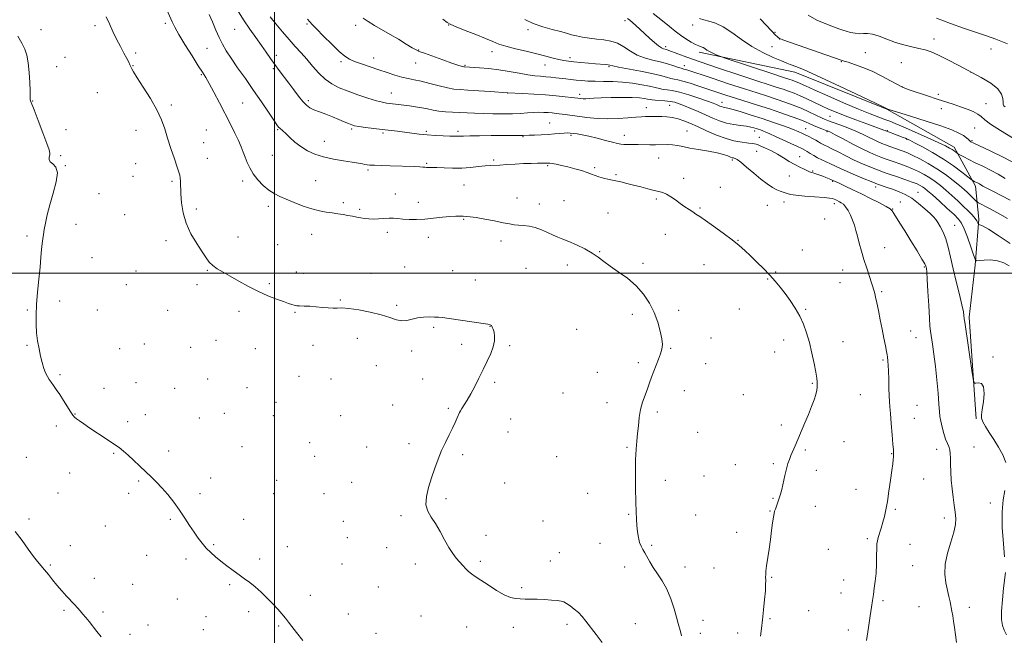
# Model space of a CAD drawing. Extents: x 2174800 to 2177700, y 314800 to 317700.
# Drawn here: x 2175356 to 2175912, y 316296 to 316643 of the extents above; entities that cross this region are included whole.
import ezdxf

# ---------------------------------------------------------------- set-up
doc = ezdxf.new("R2010")
doc.units = 0
doc.header["$MEASUREMENT"] = 0
for name, color, linetype, lineweight in [('32000', 7, 'Continuous', 0), ('DTM HARD BREAKLINE', 7, 'Continuous', 0), ('DTM SPOT ELEVATION', 2, 'Continuous', 13), ('INDEX CONTOUR', 41, 'Continuous', 13), ('INTERMEDIATE CONTOUR', 44, 'Continuous', 0)]:
    doc.layers.add(name, color=color, linetype=linetype, lineweight=lineweight)

msp = doc.modelspace()

# ---------------------------------------------------------------- linework, layer by layer
at = {"layer": '32000', "flags": 128}
for points in [[(2175500, 315000), (2175500, 317500)], [(2175000, 316500), (2177500, 316500)]]:
    msp.add_lwpolyline(points, dxfattribs=at)
at = {"layer": 'DTM HARD BREAKLINE'}
msp.add_polyline3d([(2175739.54, 316624.8, 1214.43), (2175793.54, 316613.39, 1212.56), (2175845.53, 316592.64, 1212.03), (2175883.51, 316571.25, 1213.5), (2175895.48, 316549.23, 1216.43), (2175897.46, 316530.56, 1219.7), (2175895.42, 316504.55, 1222.23), (2175892.05, 316475.21, 1223.7), (2175895.97, 316417.86, 1224.16)], dxfattribs=at)
at = {"layer": 'DTM SPOT ELEVATION'}
for p in [(2175438.42, 316641.08, 1232.35), (2175518.26, 316640.75, 1224.17), (2175697.85, 316642.5, 1216.34), (2175368.31, 316637.44, 1235.39), (2175398.72, 316639.75, 1234.37), (2175477.44, 316637.72, 1229.02), (2175545.77, 316639.83, 1222.4), (2175598.33, 316640.08, 1220.04), (2175642.98, 316637.47, 1218.4), (2175735.95, 316640.03, 1212.5), (2175782.36, 316635.87, 1209.84), (2175785.06, 316632.28, 1210.01), (2175872.07, 316632.12, 1207.47), (2175421.62, 316624.37, 1233.67), (2175461.85, 316626.9, 1230.83), (2175581.27, 316626.02, 1221.93), (2175622.81, 316625.11, 1220.55), (2175720.62, 316627.95, 1215.61), (2175780.71, 316627.9, 1211.01), (2175833.35, 316624.43, 1209.11), (2175904.3, 316626.46, 1206.83), (2175381.79, 316621.79, 1235.13), (2175500.98, 316622.95, 1227.51), (2175537.56, 316619.41, 1224.28), (2175555.94, 316621.52, 1223.37), (2175579.72, 316618.74, 1222.74), (2175666.77, 316621.65, 1219.57), (2175819.84, 316619.35, 1210.1), (2175853.66, 316618.88, 1208.78), (2175376.98, 316616.67, 1235.28), (2175420.09, 316617.16, 1233.95), (2175499.41, 316615.5, 1228.24), (2175607.42, 316617.3, 1221.86), (2175652.55, 316617.54, 1220.72), (2175688.77, 316616.6, 1220.17), (2175731.2, 316617.16, 1217.44), (2175892.82, 316613.5, 1208), (2175458.73, 316612.1, 1232.15), (2175400, 316601.85, 1234.84), (2175565.88, 316601.65, 1225.21), (2175631.57, 316601.72, 1224.02), (2175854.25, 316605.17, 1209.96), (2175363.47, 316597.29, 1235.96), (2175482, 316596.04, 1231.03), (2175519.03, 316597.37, 1227.68), (2175672.14, 316600.93, 1223.55), (2175752.5, 316596.39, 1221.41), (2175874.51, 316600.99, 1209.67), (2175901.44, 316595.74, 1209.3), (2175441.82, 316594.92, 1233.77), (2175709.86, 316593.48, 1225.35), (2175723.01, 316594.81, 1224.82), (2175876.32, 316592.92, 1210.52), (2175655.29, 316584.74, 1227.18), (2175813.48, 316588.51, 1217.04), (2175382.43, 316580.96, 1235.58), (2175421.77, 316580.76, 1234.5), (2175461.55, 316580.93, 1233.13), (2175501.81, 316581.05, 1230.12), (2175543.5, 316581.51, 1228.24), (2175561.17, 316579.19, 1228.25), (2175585.65, 316580.17, 1227.74), (2175603.49, 316580.04, 1227.69), (2175732.81, 316580.35, 1227.18), (2175770.84, 316580.32, 1224.51), (2175799.62, 316581.66, 1221.16), (2175811.72, 316579.85, 1220.2), (2175845.7, 316580.51, 1215.89), (2175895.05, 316581.95, 1210.9), (2175460.02, 316573.76, 1233.4), (2175528.03, 316574.44, 1229.2), (2175640.19, 316577.01, 1228.1), (2175667.3, 316577.88, 1228.24), (2175697.35, 316577.92, 1227.41), (2175773.64, 316576.81, 1225.11), (2175856.91, 316575.55, 1216.1), (2175893.55, 316574.75, 1211.83), (2175772, 316568.85, 1226.82), (2175379.33, 316566.47, 1235.8), (2175462.04, 316564.95, 1233.45), (2175498.73, 316566.6, 1230.93), (2175623.59, 316563.85, 1229.77), (2175716.74, 316565.02, 1228.89), (2175758.42, 316563.86, 1228.27), (2175796.37, 316565.84, 1225.18), (2175381.91, 316560.7, 1235.97), (2175421.58, 316561.81, 1234.68), (2175552.67, 316558.2, 1230.27), (2175585.86, 316562.14, 1229.79), (2175654.06, 316560.75, 1230.17), (2175680.56, 316559.64, 1229.76), (2175803.59, 316557.66, 1225.86), (2175420.06, 316554.67, 1234.75), (2175442.11, 316551.96, 1234.17), (2175482.11, 316552.05, 1232.44), (2175523.31, 316552.25, 1231.14), (2175692.7, 316555.7, 1229.83), (2175730.81, 316553.59, 1229.48), (2175790.49, 316554.86, 1227), (2175814.86, 316551.95, 1226.14), (2175606.93, 316549.9, 1230.95), (2175751.57, 316548.58, 1229.59), (2175839.12, 316548.61, 1224.54), (2175863.1, 316545.7, 1223.23), (2175400.87, 316544.89, 1235.3), (2175568.18, 316544.78, 1231.58), (2175636.83, 316542.41, 1231.42), (2175663.37, 316540.97, 1231.27), (2175715.53, 316541.92, 1230.25), (2175787.44, 316540.33, 1228.57), (2175853.17, 316540.28, 1225.19), (2175455.93, 316536.23, 1233.69), (2175496.53, 316537.8, 1232.41), (2175538.74, 316539.79, 1231.68), (2175547.97, 316536.08, 1231.79), (2175581.21, 316540.08, 1231.67), (2175649.5, 316539.09, 1231.45), (2175740.11, 316536.93, 1229.8), (2175778.1, 316538.35, 1228.94), (2175815.82, 316539.32, 1228.48), (2175848.8, 316536.36, 1225.93), (2175415.45, 316533.05, 1234.83), (2175606.71, 316530.39, 1232.1), (2175688.16, 316534.08, 1230.91), (2175810.37, 316530.57, 1228.91), (2175387.9, 316527.57, 1235.6), (2175883.71, 316527, 1223.22), (2175360.32, 316520.97, 1236.21), (2175438.82, 316518.36, 1234.38), (2175479.32, 316520.56, 1233.31), (2175520.92, 316521.94, 1232.68), (2175563.58, 316523.1, 1232.26), (2175586.88, 316520.34, 1232.32), (2175627.72, 316518.19, 1232.4), (2175720.52, 316522.09, 1230.89), (2175761.5, 316518.66, 1229.93), (2175501.77, 316516.24, 1233.1), (2175797.87, 316513.08, 1229.17), (2175844.22, 316514.41, 1227.22), (2175397.02, 316508.8, 1235.31), (2175683.56, 316512.18, 1231.92), (2175421.9, 316501.29, 1234.81), (2175462.01, 316501.78, 1234.1), (2175573.51, 316503.6, 1233.26), (2175600.59, 316501.42, 1233.17), (2175641.85, 316502.75, 1233.08), (2175665.17, 316504.71, 1232.48), (2175707.94, 316505.69, 1231.79), (2175742.37, 316504.92, 1231.05), (2175820.59, 316501.86, 1228.77), (2175866.6, 316503.5, 1226.15), (2175512.35, 316500.8, 1233.49), (2175516.27, 316499.96, 1233.49), (2175554.52, 316500.05, 1233.31), (2175613.33, 316496.3, 1233.27), (2175778.28, 316496.78, 1230.12), (2175782.79, 316500.69, 1229.86), (2175416.31, 316493.62, 1234.95), (2175456.26, 316493.69, 1234.33), (2175497.06, 316494.19, 1233.8), (2175819.11, 316494.75, 1228.94), (2175537.08, 316485.01, 1233.89), (2175842.65, 316489.62, 1227.78), (2175360.61, 316479.28, 1236.1), (2175378.68, 316484.31, 1235.71), (2175400.01, 316479.32, 1235.3), (2175439.75, 316479.13, 1234.77), (2175568.92, 316481.9, 1233.79), (2175728.02, 316479.2, 1231.71), (2175762.21, 316479.88, 1231.26), (2175799.69, 316479.62, 1229.85), (2175479.93, 316478.51, 1234.39), (2175511.62, 316478.03, 1234.1), (2175701.88, 316476.87, 1232.3), (2175589.82, 316469.49, 1234.19), (2175621.56, 316470.04, 1234.03), (2175670.51, 316468.49, 1233.06), (2175546.71, 316463.4, 1234.52), (2175746.26, 316463.52, 1231.67), (2175787.32, 316462.47, 1230.56), (2175859.05, 316467.39, 1227.09), (2175861.91, 316463.73, 1226.88), (2175360.33, 316459.47, 1236.11), (2175412.59, 316457.55, 1235.33), (2175426.45, 316460.21, 1235.2), (2175452.76, 316458.26, 1234.94), (2175466.95, 316462.23, 1234.8), (2175489.22, 316457.5, 1234.67), (2175521.72, 316459.36, 1234.43), (2175605.65, 316459.92, 1234.24), (2175632.67, 316459.27, 1233.9), (2175723.48, 316457.61, 1231.93), (2175820.86, 316461.38, 1229.27), (2175577.34, 316456.1, 1234.33), (2175782.18, 316455.65, 1230.71), (2175905.33, 316452.85, 1223.9), (2175557.49, 316447.88, 1234.74), (2175705.2, 316449.68, 1232.19), (2175743.2, 316449.01, 1231.56), (2175843.34, 316451.15, 1228.17), (2175378.98, 316442.88, 1235.84), (2175462.3, 316440.33, 1235.08), (2175513.73, 316441.88, 1234.68), (2175531.85, 316440.46, 1234.77), (2175583.62, 316440.43, 1234.42), (2175682.13, 316444.1, 1232.61), (2175403.76, 316435.13, 1235.6), (2175421.78, 316438.24, 1235.47), (2175443.73, 316435.21, 1235.29), (2175484.52, 316435.5, 1234.92), (2175624.23, 316438.43, 1233.87), (2175803.51, 316437.98, 1230.13), (2175662.86, 316432.47, 1232.9), (2175731.2, 316433.82, 1231.61), (2175764.56, 316431.57, 1230.9), (2175830.58, 316431.55, 1228.88), (2175500.83, 316427.15, 1234.91), (2175566.69, 316425.64, 1234.54), (2175598, 316423.8, 1234.12), (2175687.52, 316426.94, 1232.33), (2175862.49, 316425.47, 1227.14), (2175387.41, 316420.56, 1235.96), (2175427.14, 316420.28, 1235.59), (2175457.63, 316418.35, 1235.31), (2175471.77, 316421.04, 1235.18), (2175499.26, 316419.69, 1235.05), (2175537.35, 316419.61, 1234.83), (2175633.33, 316417.91, 1233.5), (2175715.95, 316421.72, 1231.82), (2175860.97, 316418.19, 1227.28), (2175376.82, 316413.9, 1236.3), (2175417.11, 316416.25, 1235.72), (2175785.98, 316414.37, 1230.3), (2175631.76, 316410.52, 1233.48), (2175738.82, 316410.27, 1231.29), (2175481.66, 316402.27, 1235.32), (2175519.88, 316404.52, 1234.94), (2175551.98, 316401.93, 1234.6), (2175575.84, 316403.97, 1234.28), (2175698.97, 316401.84, 1232.1), (2175821.32, 316405, 1229.27), (2175894.72, 316402.01, 1225.06), (2175359.94, 316396.28, 1236.94), (2175409.2, 316398.4, 1236.09), (2175440.32, 316399.67, 1235.7), (2175522.57, 316396.71, 1235.04), (2175606.26, 316397.72, 1233.81), (2175659.22, 316396.62, 1232.81), (2175799.45, 316400.29, 1229.84), (2175848.31, 316398.18, 1228.06), (2175873.64, 316400.73, 1226.56), (2175760.1, 316392.07, 1230.71), (2175781.39, 316392.56, 1230.19), (2175384.42, 316387.26, 1236.61), (2175742.34, 316385.62, 1231.09), (2175805.65, 316388.82, 1229.58), (2175423.33, 316382.83, 1236.11), (2175464.01, 316384.46, 1235.67), (2175501.19, 316383.23, 1235.32), (2175543.44, 316382.14, 1234.78), (2175629.78, 316381.74, 1233.39), (2175720.58, 316383.18, 1231.61), (2175866.29, 316383.9, 1227.06), (2175377.89, 316376.13, 1236.93), (2175417.65, 316375.96, 1236.27), (2175457.92, 316375.66, 1235.81), (2175499.59, 316375.71, 1235.4), (2175527.95, 316375.63, 1235.11), (2175676.7, 316375.9, 1232.5), (2175828.05, 316378.09, 1228.85), (2175596.77, 316372.86, 1233.82), (2175781.19, 316373.15, 1230.1), (2175805.22, 316368.63, 1229.4), (2175903.91, 316370.5, 1224.52), (2175571.37, 316363.33, 1234.16), (2175699.88, 316364, 1232.09), (2175737.71, 316363.65, 1231.12), (2175779.67, 316365.89, 1230.07), (2175850.26, 316366.91, 1227.78), (2175361.52, 316361.37, 1237.69), (2175404.6, 316357.44, 1236.71), (2175441.28, 316361.13, 1236.1), (2175482.52, 316361.22, 1235.7), (2175538.75, 316360.17, 1235.07), (2175651.57, 316360.32, 1232.75), (2175877.88, 316362.05, 1226.5), (2175619.35, 316352.18, 1233.62), (2175760.75, 316353.79, 1230.51), (2175384.75, 316346.39, 1237.32), (2175465.58, 316346.98, 1235.92), (2175507.31, 316345.72, 1235.53), (2175541.15, 316350.81, 1235.07), (2175683.62, 316347.71, 1232.52), (2175712.9, 316346.58, 1231.83), (2175834.58, 316350.36, 1228.28), (2175858.62, 316347.16, 1227.09), (2175427.83, 316340.85, 1236.5), (2175563.31, 316345.24, 1234.56), (2175660.72, 316342.36, 1233.1), (2175812.44, 316344.34, 1228.93), (2175373.41, 316335.45, 1237.82), (2175450.03, 316338.78, 1236.21), (2175491.7, 316338.82, 1235.78), (2175538.03, 316336.06, 1235.19), (2175579.44, 316336.02, 1234.35), (2175616.22, 316337.45, 1233.84), (2175655.71, 316337.79, 1233.32), (2175860.02, 316335.03, 1226.89), (2175697.59, 316334.23, 1232.47), (2175731.54, 316334.36, 1231.43), (2175747.91, 316333.74, 1230.83), (2175398.31, 316327.84, 1237.38), (2175420.05, 316324.59, 1236.86), (2175474.62, 316324.29, 1236.12), (2175780.51, 316328.4, 1229.9), (2175821.23, 316326.92, 1228.58), (2175520.21, 316318.33, 1235.69), (2175558.58, 316323.07, 1234.9), (2175639.54, 316322.58, 1233.82), (2175819.71, 316319.61, 1228.6), (2175445.24, 316316.35, 1236.71), (2175843.44, 316315.33, 1227.8), (2175381.21, 316309.92, 1238.22), (2175403.31, 316308.97, 1237.69), (2175485.35, 316309.12, 1236.22), (2175541.56, 316307.89, 1235.43), (2175801.34, 316309.64, 1229.17), (2175863.67, 316311.87, 1226.93), (2175892.11, 316311.63, 1225.47), (2175428.55, 316301.58, 1237.29), (2175461.31, 316306.34, 1236.62), (2175582.67, 316306.66, 1234.64), (2175665.12, 316301.93, 1234.41), (2175703.63, 316302.26, 1233.08), (2175741.74, 316304.18, 1231.36), (2175779.64, 316305.2, 1229.84), (2175418.36, 316296.28, 1237.61), (2175459.74, 316298.95, 1236.77), (2175502.3, 316301.07, 1236.1), (2175557.32, 316296.91, 1235.18), (2175608.34, 316300.41, 1234.5), (2175634.82, 316300.35, 1234.45), (2175740.21, 316296.82, 1231.51), (2175761.33, 316297.05, 1230.51), (2175823.79, 316298.78, 1228.38)]:
    msp.add_point(p, dxfattribs=at)
at = {"layer": 'INDEX CONTOUR', "flags": 128}
for points, elevation in [([(2175774.295, 316295.281), (2175774.816, 316299.5841), (2175775.376, 316304.553), (2175775.984, 316310.22), (2175776.549, 316315.934), (2175776.9559, 316320.878), (2175777.128, 316324.446), (2175777.141, 316326.876), (2175777.109, 316328.62), (2175777.14, 316330.154), (2175777.308, 316332.059), (2175777.6841, 316334.946), (2175779.063, 316344.391), (2175779.836, 316349.823), (2175780.512, 316354.894), (2175781.07, 316359.221), (2175781.514, 316362.483), (2175781.861, 316364.515), (2175782.194, 316365.796), (2175782.61, 316366.963), (2175784.454, 316372.059), (2175785.008, 316373.664), (2175785.552, 316375.499), (2175786.191, 316378.092), (2175787.9, 316385.902), (2175788.812, 316389.75), (2175789.664, 316392.714), (2175790.505, 316395.06), (2175791.415, 316397.268), (2175793.748, 316402.7649), (2175799.283, 316415.635), (2175801.288, 316420.4199), (2175803.048, 316424.811), (2175804.466, 316428.6249), (2175805.471, 316431.729), (2175806.025, 316434.058), (2175806.242, 316435.82), (2175806.273, 316437.293), (2175806.22, 316438.808), (2175805.994, 316440.918), (2175805.456, 316444.229), (2175804.511, 316449.107), (2175803.245, 316454.9509), (2175801.7881, 316460.917), (2175800.224, 316466.338), (2175798.453, 316471.248), (2175796.33, 316475.856), (2175793.773, 316480.318), (2175790.953, 316484.579), (2175788.103, 316488.532), (2175785.376, 316492.129), (2175782.592, 316495.545), (2175779.487, 316499.015), (2175775.909, 316502.687), (2175772.138, 316506.372), (2175768.5661, 316509.797), (2175765.408, 316512.8041), (2175762.181, 316515.707), (2175758.229, 316518.935), (2175753.176, 316522.735), (2175747.79, 316526.608), (2175743.118, 316529.874), (2175739.916, 316532.05), (2175737.766, 316533.461), (2175735.953, 316534.631), (2175733.897, 316535.99), (2175731.541, 316537.597), (2175728.958, 316539.418), (2175726.244, 316541.377), (2175723.5759, 316543.23), (2175721.15, 316544.692), (2175719.051, 316545.582), (2175716.908, 316546.149), (2175714.24, 316546.749), (2175710.724, 316547.647), (2175706.679, 316548.737), (2175702.583, 316549.825), (2175698.813, 316550.758), (2175695.333, 316551.553), (2175688.7451, 316552.961), (2175685.699, 316553.6529), (2175683.066, 316554.3651), (2175680.927, 316555.12), (2175678.8829, 316555.948), (2175676.418, 316556.881), (2175673.168, 316557.93), (2175669.402, 316559.01), (2175665.541, 316560.015), (2175661.974, 316560.852), (2175658.949, 316561.488), (2175656.68, 316561.907), (2175655.291, 316562.1069), (2175654.544, 316562.1551), (2175653.656, 316562.11), (2175652.8, 316562.096), (2175648.437, 316562.073), (2175644.791, 316562.015), (2175640.466, 316561.869), (2175635.76, 316561.616), (2175631.159, 316561.329), (2175627.199, 316561.107), (2175621.645, 316560.916), (2175618.7891, 316560.678), (2175615.066, 316560.204), (2175610.5839, 316559.664), (2175605.621, 316559.298), (2175600.493, 316559.27), (2175595.669, 316559.46), (2175591.661, 316559.676), (2175588.836, 316559.772), (2175585.804, 316559.788), (2175584.892, 316559.851), (2175583.783, 316559.959), (2175581.971, 316560.084), (2175579.068, 316560.204), (2175565.337, 316560.625), (2175560.369, 316560.796), (2175556.336, 316560.956), (2175553.754, 316561.094), (2175552.199, 316561.235), (2175551.01, 316561.417), (2175549.559, 316561.68), (2175547.343, 316562.068), (2175543.8911, 316562.63), (2175538.958, 316563.409), (2175533.211, 316564.43), (2175527.545, 316565.712), (2175522.663, 316567.28), (2175518.519, 316569.179), (2175514.873, 316571.456), (2175511.555, 316574.081), (2175508.658, 316576.706), (2175506.3431, 316578.903), (2175504.712, 316580.36), (2175502.919, 316581.808), (2175502.326, 316582.419), (2175501.396, 316583.699), (2175499.619, 316586.345), (2175496.635, 316590.825), (2175492.697, 316596.683), (2175488.2089, 316603.232), (2175483.575, 316609.83), (2175479.202, 316616.009), (2175475.495, 316621.345), (2175472.726, 316625.597), (2175470.627, 316629.252), (2175468.793, 316632.984), (2175466.904, 316637.267), (2175464.964, 316641.793), (2175463.059, 316646.058)], 1230), ([(2175915.157, 316516.866), (2175908.3819, 316521.4241), (2175902.818, 316524.911), (2175899.506, 316526.789), (2175898.002, 316527.448), (2175897.496, 316527.508), (2175897.295, 316527.503), (2175897.182, 316527.614), (2175896.825, 316528.568), (2175896.293, 316529.569), (2175895.277, 316531.007), (2175893.633, 316532.923), (2175891.398, 316535.2671), (2175888.656, 316537.967), (2175885.513, 316540.927), (2175882.17, 316543.965), (2175878.848, 316546.8721), (2175875.715, 316549.485), (2175872.709, 316551.808), (2175869.713, 316553.888), (2175866.622, 316555.768), (2175863.383, 316557.474), (2175859.958, 316559.029), (2175856.361, 316560.448), (2175852.817, 316561.721), (2175849.605, 316562.83), (2175846.903, 316563.781), (2175844.4921, 316564.664), (2175842.053, 316565.595), (2175839.273, 316566.704), (2175835.861, 316568.183), (2175831.534, 316570.244), (2175826.236, 316572.953), (2175820.826, 316575.808), (2175816.392, 316578.163), (2175813.683, 316579.561), (2175812.097, 316580.294), (2175810.691, 316580.844), (2175808.746, 316581.588), (2175806.427, 316582.5), (2175804.12, 316583.449), (2175802.035, 316584.359), (2175799.672, 316585.374), (2175796.355, 316586.691), (2175791.605, 316588.446), (2175785.733, 316590.514), (2175779.244, 316592.707), (2175772.608, 316594.862), (2175760.083, 316598.827), (2175754.632, 316600.58), (2175749.553, 316602.249), (2175739.365, 316605.661), (2175734.487, 316607.259), (2175730.444, 316608.482), (2175727.594, 316609.18), (2175725.506, 316609.572), (2175723.551, 316609.968), (2175721.126, 316610.619), (2175717.73, 316611.542), (2175712.889, 316612.696), (2175706.4671, 316614.01), (2175694.129, 316616.376), (2175690.896, 316617.071), (2175689.3, 316617.461), (2175688.198, 316617.675), (2175686.619, 316617.828), (2175681.112, 316618.214), (2175677.11, 316618.541), (2175672.818, 316618.924), (2175668.898, 316619.298), (2175665.806, 316619.63), (2175663.181, 316620.019), (2175660.457, 316620.598), (2175657.14, 316621.467), (2175653.02, 316622.585), (2175647.957, 316623.881), (2175641.992, 316625.279), (2175635.885, 316626.699), (2175630.5761, 316628.059), (2175626.644, 316629.334), (2175623.231, 316630.719), (2175619.117, 316632.469), (2175613.531, 316634.71), (2175607.493, 316637.0691), (2175602.47, 316639.046), (2175599.439, 316640.3539), (2175597.414, 316641.559), (2175594.919, 316643.437)], 1220), ([(2175916.386, 316576.518), (2175909.648, 316580.534), (2175904.083, 316584.068), (2175900.726, 316586.6071), (2175898.77, 316588.379), (2175896.948, 316589.798), (2175894.268, 316591.2009), (2175890.827, 316592.62), (2175886.994, 316594.009), (2175883.032, 316595.35), (2175873.951, 316598.307), (2175868.486, 316600.101), (2175858.767, 316603.327), (2175856.022, 316604.276), (2175854.018, 316605.134), (2175851.536, 316606.458), (2175847.661, 316608.6231), (2175842.698, 316611.295), (2175837.256, 316613.959), (2175831.924, 316616.187), (2175827.218, 316617.889), (2175823.636, 316619.061), (2175821.509, 316619.727), (2175819.711, 316620.263), (2175786.823, 316631.768), (2175785.063, 316632.407), (2175785.001, 316632.447), (2175784.834, 316632.571), (2175784.471, 316632.8581), (2175783.792, 316633.434), (2175782.568, 316634.599), (2175780.538, 316636.697), (2175774.113, 316643.656)], 1210)]:
    msp.add_lwpolyline(points, dxfattribs=dict(at, elevation=elevation))
at = {"layer": 'INTERMEDIATE CONTOUR', "flags": 128}
for points, elevation in [([(2175729.663, 316295.568), (2175728.995, 316297.965), (2175727.76, 316302.53), (2175726.822, 316305.942), (2175725.433, 316310.747), (2175723.595, 316316.327), (2175721.348, 316321.806), (2175718.777, 316326.497), (2175716.141, 316330.463), (2175713.744, 316333.954), (2175711.812, 316337.16), (2175708.992, 316342.391), (2175707.8431, 316344.263), (2175706.832, 316346.011), (2175705.994, 316348.117), (2175705.348, 316350.926), (2175704.865, 316354.239), (2175704.499, 316357.722), (2175704.2131, 316361.234), (2175703.986, 316365.406), (2175703.802, 316371.064), (2175703.659, 316378.649), (2175703.609, 316387.051), (2175703.719, 316394.777), (2175704.027, 316400.727), (2175704.457, 316405.3669), (2175704.906, 316409.5591), (2175705.314, 316413.98), (2175705.811, 316418.57), (2175706.57, 316423.085), (2175707.7, 316427.325), (2175709.054, 316431.256), (2175710.419, 316434.889), (2175711.641, 316438.259), (2175712.798, 316441.505), (2175714.025, 316444.7889), (2175715.397, 316448.206), (2175716.758, 316451.565), (2175717.891, 316454.606), (2175718.608, 316457.212), (2175718.841, 316459.84), (2175718.551, 316463.091), (2175717.702, 316467.392), (2175716.276, 316472.471), (2175714.254, 316477.883), (2175711.606, 316483.23), (2175708.243, 316488.321), (2175704.061, 316493.015), (2175699.097, 316497.197), (2175693.945, 316500.85), (2175689.341, 316503.987), (2175685.764, 316506.653), (2175682.672, 316509.042), (2175679.267, 316511.382), (2175675.008, 316513.814), (2175670.375, 316516.13), (2175666.104, 316518.037), (2175662.721, 316519.354), (2175659.909, 316520.367), (2175657.141, 316521.4751), (2175654.008, 316522.947), (2175650.587, 316524.53), (2175647.0719, 316525.839), (2175643.65, 316526.595), (2175640.465, 316526.945), (2175637.653, 316527.144), (2175635.207, 316527.416), (2175632.551, 316527.867), (2175628.964, 316528.575), (2175624.037, 316529.559), (2175618.599, 316530.61), (2175613.788, 316531.465), (2175610.444, 316531.933), (2175608.221, 316532.116), (2175606.473, 316532.191), (2175604.604, 316532.284), (2175602.223, 316532.307), (2175598.989, 316532.12), (2175594.71, 316531.646), (2175589.781, 316531.054), (2175584.747, 316530.576), (2175580.079, 316530.388), (2175575.952, 316530.441), (2175572.4711, 316530.63), (2175569.651, 316530.854), (2175567.167, 316531.028), (2175564.608, 316531.07), (2175561.684, 316530.937), (2175558.5961, 316530.734), (2175555.665, 316530.602), (2175553.1269, 316530.655), (2175550.865, 316530.881), (2175548.672, 316531.239), (2175546.3781, 316531.6879), (2175543.947, 316532.1859), (2175541.377, 316532.692), (2175538.66, 316533.173), (2175535.756, 316533.627), (2175532.619, 316534.063), (2175529.191, 316534.525), (2175525.364, 316535.199), (2175521.019, 316536.306), (2175516.146, 316537.972), (2175511.173, 316539.932), (2175506.636, 316541.827), (2175502.916, 316543.425), (2175499.766, 316545.006), (2175496.781, 316546.978), (2175493.677, 316549.632), (2175490.65, 316552.786), (2175488.017, 316556.139), (2175486.009, 316559.436), (2175484.522, 316562.595), (2175483.368, 316565.576), (2175482.346, 316568.409), (2175481.2139, 316571.387), (2175479.716, 316574.873), (2175477.657, 316579.153), (2175475.088, 316584.212), (2175468.905, 316596.185), (2175465.792, 316602.177), (2175463.171, 316607.106), (2175461.241, 316610.509), (2175459.437, 316613.397), (2175457, 316617.149), (2175453.457, 316622.677), (2175449.469, 316629.019), (2175445.981, 316634.746), (2175443.674, 316638.833), (2175442.18, 316641.882), (2175439.249, 316648.635)], 1232), ([(2175833.996, 316292.932), (2175835.213, 316300.215), (2175836.191, 316306.7479), (2175836.89, 316311.682), (2175837.413, 316315.448), (2175837.899, 316318.793), (2175838.446, 316322.357), (2175838.985, 316326.352), (2175839.407, 316330.88), (2175839.6359, 316335.898), (2175839.7349, 316340.784), (2175839.801, 316344.77), (2175839.926, 316347.356), (2175840.191, 316349.116), (2175840.669, 316350.888), (2175842.296, 316356.3131), (2175843.229, 316359.555), (2175844.104, 316362.878), (2175844.946, 316366.639), (2175845.81, 316371.324), (2175846.725, 316377.157), (2175847.604, 316383.323), (2175848.332, 316388.742), (2175848.826, 316392.586), (2175849.1179, 316395.033), (2175849.2679, 316396.509), (2175849.331, 316397.405), (2175849.342, 316397.956), (2175849.299, 316398.927), (2175849.2009, 316400.381), (2175848.959, 316403.5599), (2175848.533, 316408.893), (2175848.015, 316415.185), (2175847.53, 316420.834), (2175847.174, 316424.716), (2175846.937, 316427.625), (2175846.778, 316430.836), (2175846.66, 316435.243), (2175846.551, 316440.234), (2175846.418, 316444.822), (2175846.243, 316448.227), (2175846.058, 316450.518), (2175845.815, 316452.9431), (2175845.671, 316454.033), (2175845.346, 316455.925), (2175844.745, 316459.122), (2175843.905, 316463.427), (2175842.9, 316468.472), (2175841.81, 316473.85), (2175840.746, 316479.015), (2175839.826, 316483.386), (2175839.1379, 316486.532), (2175838.6561, 316488.635), (2175838.32, 316490.027), (2175838.049, 316491.094), (2175837.653, 316492.428), (2175836.918, 316494.675), (2175835.7061, 316498.271), (2175834.188, 316502.832), (2175832.61, 316507.764), (2175831.1791, 316512.552), (2175829.939, 316516.978), (2175828.8929, 316520.9), (2175828.016, 316524.241), (2175827.172, 316527.189), (2175826.197, 316529.992), (2175824.9791, 316532.811), (2175823.61, 316535.434), (2175822.235, 316537.5559), (2175820.968, 316538.967), (2175819.806, 316539.833), (2175818.714, 316540.413), (2175816.686, 316541.389), (2175815.788, 316541.796), (2175814.863, 316542.136), (2175813.245, 316542.445), (2175810.13, 316542.768), (2175799.3, 316543.563), (2175794.246, 316544.031), (2175791.07, 316544.53), (2175789.33, 316545.02), (2175788.188, 316545.458), (2175786.933, 316545.839), (2175785.361, 316546.332), (2175783.393, 316547.146), (2175780.955, 316548.473), (2175777.988, 316550.427), (2175774.439, 316553.106), (2175770.375, 316556.466), (2175766.361, 316559.904), (2175763.084, 316562.679), (2175761.039, 316564.247), (2175759.9621, 316564.872), (2175759.397, 316565.016), (2175758.931, 316565.084), (2175758.319, 316565.24), (2175757.356, 316565.591), (2175755.8181, 316566.209), (2175753.3981, 316567.0301), (2175749.765, 316567.955), (2175744.812, 316568.898), (2175739.312, 316569.822), (2175734.261, 316570.697), (2175730.388, 316571.487), (2175727.362, 316572.116), (2175724.587, 316572.497), (2175721.5869, 316572.584), (2175715.037, 316572.413), (2175711.715, 316572.441), (2175705.258, 316572.631), (2175702.214, 316572.6491), (2175699.463, 316572.643), (2175697.18, 316572.686), (2175695.388, 316572.856), (2175693.503, 316573.2461), (2175690.791, 316573.953), (2175686.779, 316575.014), (2175682.047, 316576.227), (2175677.4401, 316577.3259), (2175673.639, 316578.108), (2175670.686, 316578.61), (2175668.46, 316578.927), (2175666.788, 316579.135), (2175665.275, 316579.222), (2175663.471, 316579.159), (2175661.021, 316578.934), (2175657.948, 316578.622), (2175654.37, 316578.321), (2175650.476, 316578.1049), (2175646.7399, 316577.963), (2175643.709, 316577.863), (2175640.326, 316577.712), (2175638.831, 316577.677), (2175636.6261, 316577.677), (2175633.319, 316577.694), (2175628.57, 316577.7061), (2175622.333, 316577.694), (2175615.728, 316577.65), (2175610.166, 316577.5721), (2175606.685, 316577.464), (2175603.774, 316577.287), (2175602.752, 316577.284), (2175601.256, 316577.34), (2175598.841, 316577.4411), (2175595.227, 316577.58), (2175590.805, 316577.787), (2175586.127, 316578.1), (2175581.647, 316578.541), (2175577.4, 316579.062), (2175573.319, 316579.6), (2175569.314, 316580.1101), (2175560.779, 316581.1541), (2175555.986, 316581.753), (2175551.371, 316582.353), (2175547.631, 316582.877), (2175545.211, 316583.295), (2175543.5431, 316583.752), (2175541.808, 316584.44), (2175539.357, 316585.493), (2175536.242, 316586.817), (2175532.686, 316588.263), (2175528.936, 316589.696), (2175525.334, 316591.053), (2175522.247, 316592.285), (2175519.903, 316593.422), (2175517.968, 316594.809), (2175515.972, 316596.865), (2175513.557, 316599.867), (2175510.826, 316603.511), (2175507.995, 316607.35), (2175502.628, 316614.508), (2175500.144, 316617.878), (2175497.768, 316621.224), (2175495.323, 316624.728), (2175492.594, 316628.595), (2175489.436, 316632.978), (2175485.988, 316637.821), (2175482.458, 316643.017), (2175479.05, 316648.385)], 1228), ([(2175912.329, 316553.537), (2175908.373, 316555.897), (2175904.0559, 316558.183), (2175899.611, 316560.364), (2175895.423, 316562.384), (2175891.831, 316564.1791), (2175888.997, 316565.65), (2175885.973, 316567.271), (2175885.455, 316567.584), (2175885.037, 316567.9), (2175884.363, 316568.426), (2175883.424, 316569.122), (2175882.299, 316569.886), (2175880.914, 316570.698), (2175878.594, 316571.863), (2175874.513, 316573.769), (2175868.261, 316576.612), (2175861.096, 316579.8289), (2175854.694, 316582.666), (2175850.269, 316584.573), (2175847.2, 316585.815), (2175844.405, 316586.864), (2175840.903, 316588.155), (2175836.11, 316589.994), (2175829.546, 316592.651), (2175821.103, 316596.221), (2175812.179, 316600.084), (2175804.547, 316603.444), (2175799.525, 316605.702), (2175794.831, 316607.851), (2175793.387, 316608.452), (2175792.0571, 316608.949), (2175790.773, 316609.387), (2175786.646, 316610.7271), (2175781.702, 316612.346), (2175753.636, 316621.624), (2175751.815, 316622.254), (2175750.75, 316622.679), (2175749.213, 316623.326), (2175747.299, 316624.178), (2175745.438, 316625.1029), (2175743.959, 316625.982), (2175742.795, 316626.75), (2175741.779, 316627.352), (2175740.732, 316627.7879), (2175739.409, 316628.282), (2175737.554, 316629.11), (2175735.011, 316630.4729), (2175732.04, 316632.273), (2175729.005, 316634.334), (2175726.114, 316636.56), (2175722.949, 316639.17), (2175718.937, 316642.46), (2175713.708, 316646.5539)], 1214), ([(2175684.895, 316291.801), (2175681.51, 316296.24), (2175675.679, 316303.799), (2175673.54, 316306.412), (2175671.444, 316308.607), (2175669.114, 316310.624), (2175666.769, 316312.389), (2175664.756, 316313.752), (2175663.248, 316314.616), (2175661.743, 316315.111), (2175659.568, 316315.423), (2175656.2701, 316315.701), (2175652.266, 316315.948), (2175648.191, 316316.128), (2175644.558, 316316.221), (2175641.384, 316316.266), (2175638.565, 316316.318), (2175635.937, 316316.486), (2175633.102, 316317.111), (2175629.604, 316318.591), (2175625.202, 316321.133), (2175620.506, 316324.179), (2175616.338, 316326.981), (2175613.311, 316328.988), (2175611.184, 316330.439), (2175609.5051, 316331.773), (2175607.891, 316333.344), (2175606.228, 316335.168), (2175604.468, 316337.178), (2175602.573, 316339.3701), (2175600.524, 316342.004), (2175598.311, 316345.404), (2175595.934, 316349.723), (2175593.444, 316354.432), (2175590.906, 316358.829), (2175588.449, 316362.447), (2175586.477, 316365.751), (2175585.459, 316369.44), (2175585.709, 316374.024), (2175586.913, 316379.255), (2175588.601, 316384.699), (2175590.392, 316389.995), (2175592.261, 316395.076), (2175594.271, 316399.954), (2175596.44, 316404.61), (2175598.595, 316408.919), (2175600.514, 316412.729), (2175602.023, 316415.912), (2175603.131, 316418.43), (2175604.402, 316421.493), (2175604.911, 316422.5079), (2175605.712, 316423.795), (2175607.023, 316425.76), (2175608.772, 316428.489), (2175610.8169, 316431.988), (2175613.027, 316436.21), (2175615.335, 316440.888), (2175617.687, 316445.701), (2175619.991, 316450.358), (2175622.006, 316454.691), (2175623.453, 316458.563), (2175624.139, 316461.865), (2175624.211, 316464.598), (2175623.903, 316466.792), (2175623.423, 316468.48), (2175622.881, 316469.698), (2175622.36, 316470.487), (2175621.768, 316470.925), (2175620.2989, 316471.249), (2175611.2639, 316472.566), (2175598.627, 316474.437), (2175594.84, 316474.986), (2175592.474, 316475.2561), (2175590.312, 316475.36), (2175587.426, 316475.376), (2175584.023, 316475.228), (2175580.598, 316474.807), (2175574.69, 316473.424), (2175571.867, 316473.238), (2175568.789, 316473.843), (2175565.043, 316475.056), (2175560.18, 316476.569), (2175554.028, 316478.0911), (2175547.534, 316479.382), (2175541.9209, 316480.218), (2175538.061, 316480.47), (2175535.4049, 316480.3799), (2175533.0519, 316480.288), (2175530.275, 316480.449), (2175527.056, 316480.785), (2175523.5511, 316481.138), (2175519.966, 316481.379), (2175516.692, 316481.52), (2175514.169, 316481.603), (2175512.671, 316481.674), (2175511.806, 316481.791), (2175511.018, 316482.015), (2175509.803, 316482.412), (2175507.877, 316483.063), (2175505.01, 316484.051), (2175501.062, 316485.454), (2175496.258, 316487.322), (2175490.912, 316489.694), (2175485.349, 316492.542), (2175479.932, 316495.552), (2175475.038, 316498.339), (2175470.964, 316500.623), (2175467.702, 316502.5431), (2175465.171, 316504.344), (2175463.2109, 316506.295), (2175461.362, 316508.773), (2175459.092, 316512.181), (2175456.075, 316516.782), (2175452.83, 316522.277), (2175450.084, 316528.23), (2175448.382, 316534.213), (2175447.537, 316539.856), (2175447.179, 316544.797), (2175446.857, 316551.748), (2175446.722, 316553.878), (2175446.499, 316555.386), (2175446.007, 316557.09), (2175445.038, 316559.95), (2175443.478, 316564.6), (2175441.582, 316570.369), (2175439.699, 316576.257), (2175438.0281, 316581.545), (2175436.168, 316586.635), (2175433.5681, 316592.211), (2175429.929, 316598.646), (2175425.948, 316605.084), (2175422.573, 316610.36), (2175420.505, 316613.64), (2175419.468, 316615.409), (2175418.939, 316616.483), (2175418.45, 316617.588), (2175417.7549, 316619.079), (2175416.662, 316621.22), (2175415.047, 316624.195), (2175413.063, 316627.874), (2175410.928, 316632.046), (2175408.832, 316636.476), (2175406.838, 316640.823), (2175404.981, 316644.724)], 1234), ([(2175884.749, 316291.776), (2175884.185, 316296.098), (2175883.675, 316300.13), (2175883.196, 316303.706), (2175882.723, 316306.7319), (2175882.242, 316309.4009), (2175881.2101, 316314.712), (2175880.579, 316317.77), (2175878.854, 316325.448), (2175878.223, 316330.281), (2175878.421, 316335.864), (2175879.761, 316342.12), (2175881.677, 316348.412), (2175883.387, 316353.964), (2175884.28, 316358.252), (2175884.437, 316361.757), (2175884.1121, 316365.214), (2175883.542, 316369.204), (2175882.889, 316373.691), (2175882.295, 316378.486), (2175881.8741, 316383.378), (2175881.619, 316388.072), (2175881.489, 316392.251), (2175881.43, 316395.673), (2175881.325, 316398.385), (2175881.041, 316400.509), (2175880.479, 316402.2349), (2175879.677, 316404.012), (2175878.7071, 316406.362), (2175877.656, 316409.599), (2175876.6699, 316413.237), (2175875.911, 316416.584), (2175875.477, 316419.255), (2175875.214, 316422.081), (2175874.908, 316426.197), (2175874.391, 316432.362), (2175873.689, 316439.837), (2175872.878, 316447.504), (2175872.034, 316454.392), (2175871.245, 316460.108), (2175870.151, 316467.343), (2175869.825, 316470.238), (2175869.5089, 316474.715), (2175869.121, 316481.765), (2175868.705, 316489.839), (2175868.333, 316496.753), (2175868.059, 316500.869), (2175867.872, 316502.734), (2175867.741, 316503.439), (2175867.56, 316504.021), (2175866.922, 316505.301), (2175865.345, 316508.043), (2175862.551, 316512.686), (2175859.073, 316518.372), (2175855.647, 316523.915), (2175852.876, 316528.354), (2175849.427, 316533.837), (2175848.489, 316535.244), (2175847.319, 316536.336), (2175845.103, 316537.684), (2175841.289, 316539.704), (2175836.378, 316542.194), (2175831.137, 316544.795), (2175826.251, 316547.185), (2175822.091, 316549.194), (2175818.95, 316550.69), (2175817.006, 316551.596), (2175814.708, 316552.611), (2175813.942, 316552.929), (2175811.076, 316554.069), (2175809.322, 316554.751), (2175807.615, 316555.403), (2175806.08, 316555.965), (2175804.826, 316556.382), (2175803.924, 316556.623), (2175802.875, 316556.843), (2175802.487, 316556.99), (2175801.874, 316557.285), (2175800.734, 316557.82), (2175798.85, 316558.676), (2175796.365, 316559.861), (2175793.508, 316561.372), (2175790.468, 316563.179), (2175787.264, 316565.1561), (2175783.875, 316567.157), (2175780.356, 316569.032), (2175777.078, 316570.636), (2175774.486, 316571.8219), (2175772.863, 316572.506), (2175771.83, 316572.836), (2175770.843, 316573.025), (2175769.454, 316573.244), (2175767.594, 316573.507), (2175762.5161, 316574.121), (2175759.088, 316574.752), (2175754.767, 316575.987), (2175749.484, 316577.999), (2175743.844, 316580.429), (2175738.62, 316582.788), (2175734.3831, 316584.68), (2175730.904, 316586.098), (2175727.748, 316587.128), (2175724.581, 316587.847), (2175721.454, 316588.2991), (2175718.513, 316588.517), (2175715.875, 316588.546), (2175711.403, 316588.401), (2175709.392, 316588.387), (2175707.04, 316588.344), (2175703.819, 316588.143), (2175699.364, 316587.725), (2175693.95, 316587.295), (2175688.015, 316587.127), (2175681.987, 316587.408), (2175676.2621, 316587.992), (2175663.917, 316589.604), (2175658.902, 316590.224), (2175656.682, 316590.467), (2175654.393, 316590.668), (2175651.872, 316590.819), (2175649.089, 316590.878), (2175646.045, 316590.797), (2175642.705, 316590.556), (2175638.871, 316590.25), (2175634.311, 316590.003), (2175628.928, 316589.911), (2175623.184, 316589.961), (2175617.677, 316590.111), (2175612.858, 316590.319), (2175604.505, 316590.757), (2175600.4381, 316590.935), (2175596.466, 316591.153), (2175592.764, 316591.511), (2175589.437, 316592.067), (2175586.297, 316592.74), (2175583.082, 316593.412), (2175579.618, 316593.986), (2175576.083, 316594.462), (2175565.12, 316595.766), (2175563.162, 316596.031), (2175560.844, 316596.497), (2175557.496, 316597.393), (2175552.704, 316598.869), (2175547.073, 316600.741), (2175541.465, 316602.742), (2175536.559, 316604.706), (2175532.311, 316606.863), (2175528.494, 316609.547), (2175524.914, 316612.966), (2175521.501, 316616.833), (2175518.217, 316620.74), (2175515.005, 316624.399), (2175511.7319, 316628.0181), (2175508.247, 316631.925), (2175504.494, 316636.306), (2175500.797, 316640.757), (2175497.577, 316644.731)], 1226), ([(2175912.709, 316393.33), (2175910.92, 316397.602), (2175908.523, 316401.993), (2175905.882, 316406.263), (2175903.345, 316410.183), (2175901.188, 316413.571), (2175899.672, 316416.252), (2175898.975, 316418.232), (2175898.951, 316420.223), (2175899.372, 316423.114), (2175899.9761, 316427.419), (2175900.363, 316432.1559), (2175900.095, 316435.9681), (2175898.915, 316437.859), (2175897.272, 316438.287), (2175895.794, 316438.072), (2175894.925, 316438.11), (2175894.384, 316439.611), (2175893.707, 316443.861), (2175889.443, 316472.506), (2175889.182, 316474.352), (2175889.0191, 316476.2199), (2175888.686, 316478.361), (2175887.879, 316482.215), (2175886.466, 316488.137), (2175884.705, 316495.308), (2175882.9529, 316502.62), (2175881.471, 316509.153), (2175880.149, 316514.753), (2175878.782, 316519.458), (2175877.235, 316523.307), (2175875.65, 316526.348), (2175874.237, 316528.63), (2175873.087, 316530.287), (2175871.808, 316531.796), (2175869.8889, 316533.716), (2175866.98, 316536.415), (2175863.384, 316539.485), (2175859.57, 316542.325), (2175855.92, 316544.476), (2175852.488, 316546.039), (2175849.246, 316547.258), (2175846.21, 316548.323), (2175840.304, 316550.335), (2175838.958, 316550.844), (2175836.613, 316551.775), (2175832.655, 316553.366), (2175827.795, 316555.36), (2175823.076, 316557.376), (2175819.303, 316559.11), (2175813.746, 316561.812), (2175811.252, 316562.9369), (2175808.811, 316564.024), (2175806.464, 316565.162), (2175804.2589, 316566.399), (2175802.276, 316567.622), (2175800.602, 316568.679), (2175799.205, 316569.498), (2175797.564, 316570.339), (2175795.041, 316571.545), (2175791.252, 316573.328), (2175786.844, 316575.386), (2175782.718, 316577.283), (2175779.575, 316578.6859), (2175777.308, 316579.651), (2175775.606, 316580.333), (2175774.194, 316580.87), (2175772.932, 316581.323), (2175771.713, 316581.736), (2175770.396, 316582.143), (2175768.698, 316582.549), (2175766.306, 316582.949), (2175763.023, 316583.365), (2175759.141, 316583.921), (2175755.071, 316584.764), (2175751.1279, 316586.002), (2175747.242, 316587.566), (2175739.064, 316591.211), (2175734.971, 316593.003), (2175731.331, 316594.541), (2175728.379, 316595.687), (2175725.817, 316596.476), (2175723.214, 316596.981), (2175720.289, 316597.28), (2175714.88, 316597.606), (2175713.164, 316597.795), (2175711.88, 316598.041), (2175710.545, 316598.343), (2175708.686, 316598.688), (2175705.882, 316599.009), (2175701.729, 316599.225), (2175696.086, 316599.274), (2175689.8749, 316599.184), (2175684.287, 316599.004), (2175680.23, 316598.783), (2175677.496, 316598.582), (2175675.594, 316598.463), (2175674.108, 316598.467), (2175672.917, 316598.556), (2175667.637, 316599.216), (2175663.928, 316599.658), (2175658.919, 316600.192), (2175652.919, 316600.714), (2175646.36, 316601.14), (2175640.164, 316601.456), (2175631.306, 316601.867), (2175621.762, 316602.527), (2175615.211, 316602.9691), (2175609.126, 316603.357), (2175604.677, 316603.63), (2175601.191, 316603.973), (2175597.53, 316604.632), (2175592.88, 316605.7559), (2175587.716, 316607.098), (2175582.836, 316608.315), (2175578.814, 316609.168), (2175575.336, 316609.844), (2175571.866, 316610.638), (2175567.969, 316611.773), (2175563.614, 316613.207), (2175558.875, 316614.825), (2175553.901, 316616.511), (2175549.152, 316618.137), (2175545.165, 316619.567), (2175542.232, 316620.8089), (2175539.668, 316622.417), (2175536.541, 316625.088), (2175532.261, 316629.199), (2175527.599, 316633.863), (2175523.6689, 316637.875), (2175521.261, 316640.374), (2175519.869, 316641.891), (2175518.669, 316643.3)], 1224), ([(2175914.612, 316504.228), (2175911.468, 316505.928), (2175907.893, 316507.109), (2175904.063, 316507.536), (2175900.483, 316507.44), (2175897.7381, 316507.164), (2175896.193, 316507.12), (2175895.332, 316507.977), (2175894.417, 316510.468), (2175892.904, 316514.9591), (2175891.029, 316520.343), (2175889.222, 316525.141), (2175887.725, 316528.315), (2175886.0341, 316530.581), (2175883.455, 316533.092), (2175879.584, 316536.652), (2175875.163, 316540.6721), (2175871.222, 316544.213), (2175868.534, 316546.568), (2175866.838, 316547.954), (2175865.618, 316548.818), (2175864.36, 316549.561), (2175862.559, 316550.4), (2175859.714, 316551.508), (2175855.58, 316552.972), (2175850.939, 316554.558), (2175846.83, 316555.949), (2175843.968, 316556.936), (2175841.771, 316557.739), (2175839.333, 316558.685), (2175835.959, 316560.038), (2175831.786, 316561.794), (2175827.165, 316563.886), (2175822.458, 316566.201), (2175818.096, 316568.452), (2175814.523, 316570.31), (2175812.045, 316571.543), (2175810.41, 316572.316), (2175809.23, 316572.892), (2175808.149, 316573.497), (2175806.952, 316574.203), (2175805.46, 316575.049), (2175803.565, 316576.045), (2175801.443, 316577.111), (2175799.338, 316578.139), (2175797.463, 316579.039), (2175795.881, 316579.785), (2175794.621, 316580.365), (2175793.594, 316580.815), (2175792.241, 316581.342), (2175789.8859, 316582.1981), (2175786.042, 316583.565), (2175780.974, 316585.324), (2175775.138, 316587.2871), (2175769.0319, 316589.258), (2175763.334, 316591.024), (2175758.763, 316592.364), (2175755.821, 316593.137), (2175753.086, 316593.742), (2175752.187, 316594.024), (2175751.302, 316594.38), (2175749.317, 316595.252), (2175747.527, 316595.952), (2175744.369, 316597.094), (2175739.501, 316598.774), (2175733.806, 316600.626), (2175728.476, 316602.171), (2175724.43, 316603.064), (2175721.492, 316603.495), (2175719.2151, 316603.787), (2175717.139, 316604.208), (2175714.759, 316604.8), (2175711.56, 316605.547), (2175707.194, 316606.409), (2175701.97, 316607.239), (2175696.368, 316607.863), (2175690.821, 316608.166), (2175685.589, 316608.26), (2175680.889, 316608.316), (2175676.866, 316608.471), (2175673.383, 316608.719), (2175670.229, 316609.023), (2175667.225, 316609.349), (2175664.3119, 316609.685), (2175658.652, 316610.36), (2175655.849, 316610.671), (2175653.032, 316610.932), (2175650.124, 316611.152), (2175646.846, 316611.455), (2175642.869, 316611.999), (2175637.977, 316612.872), (2175632.416, 316613.9), (2175626.5471, 316614.84), (2175620.7621, 316615.502), (2175615.598, 316615.912), (2175607.224, 316616.41), (2175606.88, 316616.466), (2175606.324, 316616.6), (2175605.323, 316616.883), (2175603.4, 316617.498), (2175600.015, 316618.6539), (2175594.961, 316620.437), (2175584.599, 316624.149), (2175581.71, 316625.215), (2175579.841, 316626.063), (2175577.703, 316627.3), (2175574.318, 316629.366), (2175569.955, 316632.011), (2175565.19, 316634.8151), (2175556.3259, 316639.81), (2175552.777, 316641.977), (2175550.028, 316643.991)], 1222), ([(2175913.532, 316530.929), (2175907.985, 316534.085), (2175903.019, 316536.785), (2175897.2589, 316539.8421), (2175896.356, 316540.399), (2175895.819, 316540.903), (2175895.019, 316541.733), (2175893.906, 316542.864), (2175892.578, 316544.173), (2175891.064, 316545.598), (2175889.129, 316547.307), (2175886.474, 316549.531), (2175882.897, 316552.401), (2175878.581, 316555.661), (2175873.808, 316558.957), (2175868.883, 316561.974), (2175864.207, 316564.547), (2175860.202, 316566.55), (2175857.142, 316567.9241), (2175854.695, 316568.884), (2175849.838, 316570.625), (2175847.213, 316571.59), (2175844.7731, 316572.505), (2175842.68, 316573.319), (2175840.684, 316574.169), (2175838.428, 316575.24), (2175835.613, 316576.664), (2175832.171, 316578.364), (2175828.093, 316580.21), (2175823.486, 316582.062), (2175818.9451, 316583.753), (2175815.183, 316585.103), (2175812.647, 316586.027), (2175810.729, 316586.805), (2175808.556, 316587.809), (2175805.452, 316589.306), (2175801.546, 316591.148), (2175797.167, 316593.088), (2175792.59, 316594.92), (2175787.889, 316596.634), (2175783.087, 316598.267), (2175778.088, 316599.891), (2175772.324, 316601.733), (2175765.111, 316604.054), (2175756.183, 316606.972), (2175746.961, 316610.012), (2175732.111, 316614.931), (2175731.035, 316615.262), (2175729.468, 316615.667), (2175727.8859, 316616.1481), (2175725.237, 316617.007), (2175721.7, 316618.106), (2175717.589, 316619.242), (2175713.205, 316620.296), (2175708.796, 316621.4889), (2175704.6, 316623.128), (2175700.776, 316625.372), (2175697.177, 316627.792), (2175693.577, 316629.814), (2175689.799, 316631.022), (2175685.852, 316631.64), (2175681.794, 316632.055), (2175677.714, 316632.574), (2175673.841, 316633.211), (2175670.437, 316633.903), (2175667.603, 316634.612), (2175664.794, 316635.406), (2175661.301, 316636.375), (2175656.652, 316637.604), (2175651.317, 316639.138), (2175645.998, 316641.016), (2175641.231, 316643.241)], 1218), ([(2175915.117, 316541.179), (2175905.312, 316546.273), (2175901.865, 316548.088), (2175899.728, 316549.2599), (2175897.762, 316550.41), (2175896.998, 316550.814), (2175894.834, 316551.875), (2175893.986, 316552.321), (2175893.706, 316552.495), (2175892.97, 316553.06), (2175891.147, 316554.4989), (2175887.7769, 316557.13), (2175883.082, 316560.611), (2175877.453, 316564.431), (2175871.365, 316568.114), (2175865.62, 316571.309), (2175861.105, 316573.699), (2175858.415, 316575.089), (2175856.997, 316575.779), (2175856.004, 316576.196), (2175854.7531, 316576.686), (2175851.422, 316577.954), (2175845.472, 316580.167), (2175844.927, 316580.422), (2175844.553, 316580.575), (2175843.887, 316580.823), (2175834.191, 316584.314), (2175828.056, 316586.558), (2175822, 316588.838), (2175816.916, 316590.859), (2175812.602, 316592.7), (2175808.5851, 316594.535), (2175800.448, 316598.4101), (2175796.624, 316600.158), (2175793.174, 316601.594), (2175789.996, 316602.78), (2175786.93, 316603.827), (2175783.64, 316604.897), (2175779.096, 316606.359), (2175772.091, 316608.636), (2175762.012, 316611.952), (2175750.604, 316615.7519), (2175740.204, 316619.282), (2175732.63, 316621.948), (2175727.641, 316623.789), (2175722.458, 316625.76), (2175721.163, 316626.214), (2175719.4, 316626.733), (2175718.31, 316627.251), (2175716.705, 316628.368), (2175714.4099, 316630.292), (2175711.667, 316632.752), (2175706.18, 316637.775), (2175703.859, 316639.87), (2175701.938, 316641.566), (2175700.436, 316642.82), (2175699.149, 316643.732)], 1216), ([(2175918.985, 316561.383), (2175911.209, 316565.501), (2175903.76, 316569.127), (2175894.517, 316573.44), (2175892.988, 316574.246), (2175892.3171, 316574.801), (2175891.63, 316575.5349), (2175890.556, 316576.513), (2175888.848, 316577.707), (2175886.206, 316579.121), (2175882.108, 316580.874), (2175875.979, 316583.117), (2175867.687, 316585.874), (2175858.889, 316588.676), (2175846.035, 316592.698), (2175845.695, 316592.816), (2175842.983, 316594.092), (2175827.924, 316601.236), (2175816.313, 316606.716), (2175805.819, 316611.597), (2175798.8059, 316614.733), (2175794.778, 316616.407), (2175790.897, 316617.864), (2175789.004, 316618.617), (2175786.015, 316619.8451), (2175781.367, 316621.817), (2175775.57, 316624.54), (2175769.402, 316627.955), (2175763.52, 316631.904), (2175758.096, 316635.825), (2175753.181, 316639.055), (2175748.832, 316641.118), (2175745.133, 316642.28), (2175742.173, 316642.991), (2175739.882, 316643.713)], 1212), ([(2175912.279, 316593.911), (2175911.552, 316594.428), (2175911.258, 316594.782), (2175911.114, 316595.403), (2175911.08, 316596.595), (2175911.002, 316598.571), (2175910.275, 316601.1621), (2175908.175, 316604.108), (2175904.209, 316607.1961), (2175898.786, 316610.406), (2175886.092, 316617.23), (2175879.967, 316620.48), (2175874.679, 316623.124), (2175870.54, 316624.896), (2175867.0701, 316626.03), (2175863.591, 316626.885), (2175859.574, 316627.78), (2175855.087, 316628.875), (2175850.3439, 316630.286), (2175845.588, 316632.034), (2175841.154, 316633.749), (2175837.403, 316634.963), (2175834.557, 316635.366), (2175832.2741, 316635.273), (2175830.0709, 316635.16), (2175827.597, 316635.394), (2175825.023, 316635.914), (2175822.649, 316636.5551), (2175820.616, 316637.207), (2175818.41, 316637.996), (2175815.356, 316639.107), (2175811.028, 316640.703), (2175805.9991, 316642.861), (2175801.094, 316645.638)], 1208), ([(2175913.54, 316629.383), (2175906.96, 316632.016), (2175901.102, 316634.13), (2175888.745, 316638.2979), (2175881.4939, 316640.8839), (2175873.461, 316644.0161)], 1206), ([(2175515.902, 316292.92), (2175512.4119, 316297.3301), (2175509.845, 316300.692), (2175507.9359, 316303.271), (2175506.199, 316305.548), (2175504.219, 316307.934), (2175501.866, 316310.565), (2175499.079, 316313.504), (2175495.857, 316316.75), (2175492.431, 316320.04), (2175489.095, 316323.04), (2175486.046, 316325.529), (2175483.118, 316327.718), (2175480.0521, 316329.924), (2175476.676, 316332.387), (2175473.166, 316335.0119), (2175469.787, 316337.625), (2175466.745, 316340.103), (2175464.016, 316342.522), (2175461.523, 316345.007), (2175459.181, 316347.681), (2175456.897, 316350.6431), (2175454.571, 316353.989), (2175452.111, 316357.78), (2175449.437, 316361.9349), (2175446.477, 316366.339), (2175443.207, 316370.843), (2175439.804, 316375.18), (2175436.493, 316379.049), (2175433.426, 316382.268), (2175430.447, 316385.13), (2175427.325, 316388.048), (2175423.924, 316391.292), (2175420.505, 316394.577), (2175417.4229, 316397.477), (2175414.865, 316399.725), (2175412.335, 316401.69), (2175409.165, 316403.9), (2175404.936, 316406.713), (2175395.801, 316412.703), (2175392.354, 316415.002), (2175389.872, 316416.71), (2175388.197, 316417.927), (2175387.117, 316418.832), (2175386.215, 316419.914), (2175385.019, 316421.736), (2175380.997, 316428.195), (2175378.787, 316431.663), (2175376.878, 316434.515), (2175375.2839, 316436.771), (2175373.95, 316438.593), (2175372.816, 316440.169), (2175371.809, 316441.793), (2175370.855, 316443.786), (2175369.8949, 316446.4), (2175368.9339, 316449.609), (2175367.996, 316453.316), (2175367.113, 316457.425), (2175366.349, 316461.827), (2175365.779, 316466.414), (2175365.469, 316471.157), (2175365.447, 316476.348), (2175365.73, 316482.359), (2175366.305, 316489.357), (2175367.024, 316496.69), (2175367.709, 316503.499), (2175368.22, 316509.098), (2175368.591, 316513.5001), (2175368.897, 316516.889), (2175369.206, 316519.521), (2175369.575, 316521.927), (2175370.05, 316524.71), (2175370.702, 316528.373), (2175371.673, 316533.027), (2175373.1261, 316538.6829), (2175375.056, 316545.165), (2175376.793, 316551.552), (2175377.501, 316556.733), (2175376.65, 316559.928), (2175374.946, 316561.685), (2175373.402, 316562.88), (2175372.784, 316564.204), (2175372.864, 316565.6), (2175373.166, 316566.829), (2175373.246, 316567.873), (2175372.782, 316569.626), (2175371.484, 316573.203), (2175369.2311, 316579.208), (2175366.589, 316586.189), (2175364.297, 316592.177), (2175362.305, 316597.276), (2175362.148, 316597.914), (2175362.197, 316600.005), (2175362.141, 316602.901), (2175361.9, 316607.639), (2175361.481, 316613.324), (2175360.909, 316618.741), (2175360.173, 316622.9959), (2175359.1, 316626.473), (2175357.475, 316629.878), (2175355.189, 316633.709)], 1236), ([(2175911.9639, 316340.011), (2175911.293, 316347.469), (2175910.679, 316356.611), (2175910.5369, 316365.3989), (2175911.133, 316372.251), (2175912.156, 316377.424)], 1224), ([(2175402.223, 316294.8941), (2175399.828, 316297.869), (2175395.372, 316303.54), (2175393.527, 316305.813), (2175391.8921, 316307.747), (2175390.351, 316309.502), (2175388.784, 316311.241), (2175387.051, 316313.127), (2175382.5761, 316317.941), (2175379.911, 316320.881), (2175377.233, 316323.993), (2175374.726, 316327.122), (2175372.418, 316330.097), (2175370.299, 316332.7419), (2175366.272, 316337.345), (2175363.91, 316340.331), (2175361.032, 316344.369), (2175357.622, 316349.18), (2175353.708, 316354.311)], 1238), ([(2175913.03, 316296.131), (2175911.671, 316298.603), (2175910.7351, 316301.298), (2175910.274, 316304.709), (2175910.291, 316309.445), (2175910.746, 316315.755), (2175911.417, 316322.458), (2175912.396, 316331.293)], 1224)]:
    msp.add_lwpolyline(points, dxfattribs=dict(at, elevation=elevation))

doc.saveas('drawing.dxf')
